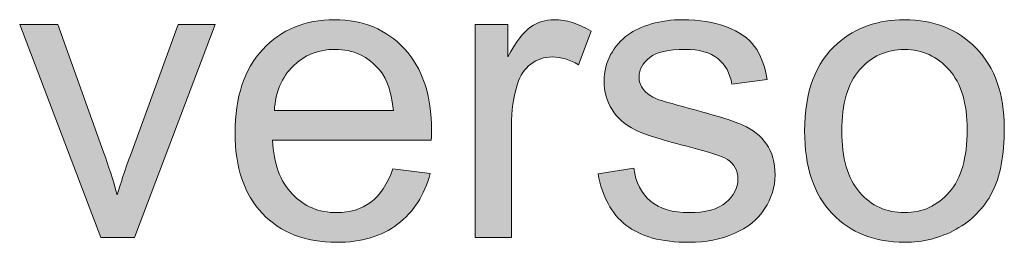
# Model space of a CAD drawing. Units: millimetres. Extents: x 0 to 210, y -297 to 0.
# Drawn here: x 106 to 114, y -176 to -174 of the extents above; entities that cross this region are included whole.
import ezdxf

# ---------------------------------------------------------------- set-up
doc = ezdxf.new("R2010")
doc.units = ezdxf.units.MM
doc.header["$MEASUREMENT"] = 0
doc.layers.add('Layer 2', color=7, linetype='Continuous', lineweight=0)

# ---------------------------------------------------------------- blocks, each defined once
blk = doc.blocks.new('Block_118')
at = {"layer": 'Layer 2'}
h = blk.add_hatch(color=250, dxfattribs=at)
h.dxf.hatch_style = 2
edge = h.paths.add_edge_path()
edge.add_spline(control_points=[(108.0006, -175.1645), (108.0006, -175.1645), (109.0221, -175.1645), (109.0221, -175.1645), (109.0083, -175.0105), (108.9691, -174.8951), (108.905, -174.8183), (108.8061, -174.6987), (108.6779, -174.6391), (108.5209, -174.6391), (108.3782, -174.6391), (108.2587, -174.6867), (108.1615, -174.7821), (108.0647, -174.8775), (108.011, -175.005), (108.0006, -175.1645)], knot_values=[0, 0, 0, 0, 1, 1, 1, 2, 2, 2, 3, 3, 3, 4, 4, 4, 5, 5, 5, 5], degree=3, periodic=0)
edge = h.paths.add_edge_path()
edge.add_spline(control_points=[(109.0187, -175.6658), (109.0187, -175.6658), (109.3391, -175.7054), (109.3391, -175.7054), (109.2884, -175.8925), (109.1947, -176.0378), (109.0583, -176.1412), (108.9215, -176.2445), (108.7469, -176.2962), (108.5346, -176.2962), (108.2669, -176.2962), (108.0547, -176.2139), (107.898, -176.0489), (107.7412, -175.8842), (107.663, -175.653), (107.663, -175.3557), (107.663, -175.0481), (107.7423, -174.809), (107.9007, -174.6391), (108.0592, -174.4693), (108.2645, -174.3842), (108.5174, -174.3842), (108.762, -174.3842), (108.9618, -174.4676), (109.1169, -174.634), (109.2719, -174.8004), (109.3494, -175.0346), (109.3494, -175.3368), (109.3494, -175.355), (109.3487, -175.3826), (109.3477, -175.4194), (109.3477, -175.4194), (107.9834, -175.4194), (107.9834, -175.4194), (107.9948, -175.6203), (108.0516, -175.7743), (108.1539, -175.8811), (108.2559, -175.9879), (108.3834, -176.0413), (108.5364, -176.0413), (108.65, -176.0413), (108.7469, -176.0113), (108.8275, -175.9517), (108.9077, -175.8921), (108.9715, -175.7967), (109.0187, -175.6658)], knot_values=[0, 0, 0, 0, 1, 1, 1, 2, 2, 2, 3, 3, 3, 4, 4, 4, 5, 5, 5, 6, 6, 6, 7, 7, 7, 8, 8, 8, 9, 9, 9, 10, 10, 10, 11, 11, 11, 12, 12, 12, 13, 13, 13, 14, 14, 14, 15, 15, 15, 15], degree=3, periodic=0)
h = blk.add_hatch(color=250, dxfattribs=at)
h.dxf.hatch_style = 2
edge = h.paths.add_edge_path()
edge.add_spline(control_points=[(109.7249, -176.2549), (109.7249, -176.2549), (109.7249, -174.4255), (109.7249, -174.4255), (109.7249, -174.4255), (110.004, -174.4255), (110.004, -174.4255), (110.004, -174.4255), (110.004, -174.7029), (110.004, -174.7029), (110.0749, -174.573), (110.1407, -174.4875), (110.201, -174.4462), (110.2613, -174.4049), (110.3278, -174.3842), (110.4002, -174.3842), (110.5045, -174.3842), (110.6106, -174.4176), (110.7188, -174.4841), (110.7188, -174.4841), (110.612, -174.7718), (110.612, -174.7718), (110.5362, -174.727), (110.4604, -174.7046), (110.3846, -174.7046), (110.3168, -174.7046), (110.2558, -174.7249), (110.2021, -174.7656), (110.148, -174.8066), (110.1094, -174.8631), (110.0866, -174.9354), (110.0522, -175.0456), (110.035, -175.1662), (110.035, -175.2971), (110.035, -175.2971), (110.035, -176.2549), (110.035, -176.2549), (110.035, -176.2549), (109.7249, -176.2549), (109.7249, -176.2549)], knot_values=[0, 0, 0, 0, 1, 1, 1, 2, 2, 2, 3, 3, 3, 4, 4, 4, 5, 5, 5, 6, 6, 6, 7, 7, 7, 8, 8, 8, 9, 9, 9, 10, 10, 10, 11, 11, 11, 12, 12, 12, 13, 13, 13, 13], degree=3, periodic=0)
h = blk.add_hatch(color=250, dxfattribs=at)
h.dxf.hatch_style = 2
edge = h.paths.add_edge_path()
edge.add_spline(control_points=[(110.7791, -175.7088), (110.7791, -175.7088), (111.0857, -175.6606), (111.0857, -175.6606), (111.103, -175.7836), (111.1508, -175.8776), (111.2294, -175.9431), (111.3083, -176.0086), (111.4182, -176.0413), (111.5594, -176.0413), (111.7017, -176.0413), (111.8075, -176.0123), (111.8764, -175.9541), (111.9453, -175.8962), (111.9797, -175.8284), (111.9797, -175.7502), (111.9797, -175.6802), (111.9491, -175.6251), (111.8884, -175.5848), (111.8457, -175.5572), (111.7403, -175.5221), (111.5715, -175.4797), (111.3441, -175.4222), (111.1863, -175.3726), (111.0985, -175.3306), (111.0106, -175.2889), (110.9441, -175.2306), (110.8987, -175.1566), (110.8535, -175.0825), (110.8308, -175.0009), (110.8308, -174.9113), (110.8308, -174.8296), (110.8494, -174.7542), (110.8866, -174.6846), (110.9242, -174.6154), (110.9748, -174.5575), (111.0392, -174.5117), (111.0874, -174.4762), (111.1532, -174.4459), (111.2363, -174.4211), (111.3196, -174.3966), (111.4089, -174.3842), (111.5043, -174.3842), (111.6476, -174.3842), (111.7737, -174.4049), (111.8822, -174.4462), (111.9908, -174.4875), (112.071, -174.5434), (112.1227, -174.614), (112.1744, -174.6846), (112.2099, -174.7793), (112.2295, -174.8975), (112.2295, -174.8975), (111.9263, -174.9388), (111.9263, -174.9388), (111.9125, -174.8448), (111.8726, -174.7711), (111.8064, -174.7184), (111.7406, -174.6657), (111.6473, -174.6391), (111.5267, -174.6391), (111.3841, -174.6391), (111.2824, -174.6626), (111.2218, -174.7097), (111.1608, -174.7569), (111.1305, -174.8121), (111.1305, -174.8751), (111.1305, -174.9154), (111.1429, -174.9516), (111.1684, -174.9836), (111.1936, -175.0171), (111.2332, -175.0446), (111.2873, -175.0663), (111.3183, -175.0777), (111.4096, -175.1042), (111.5611, -175.1456), (111.7803, -175.2041), (111.9336, -175.252), (112.02, -175.2892), (112.1069, -175.3268), (112.1747, -175.3809), (112.2243, -175.4522), (112.2736, -175.5235), (112.2984, -175.6117), (112.2984, -175.7174), (112.2984, -175.8208), (112.2681, -175.9179), (112.2078, -176.0092), (112.1475, -176.1005), (112.0607, -176.1712), (111.947, -176.2211), (111.8333, -176.2714), (111.7045, -176.2962), (111.5611, -176.2962), (111.3234, -176.2962), (111.1422, -176.247), (111.0175, -176.1481), (110.8931, -176.0492), (110.8136, -175.9028), (110.7791, -175.7088)], knot_values=[0, 0, 0, 0, 1, 1, 1, 2, 2, 2, 3, 3, 3, 4, 4, 4, 5, 5, 5, 6, 6, 6, 7, 7, 7, 8, 8, 8, 9, 9, 9, 10, 10, 10, 11, 11, 11, 12, 12, 12, 13, 13, 13, 14, 14, 14, 15, 15, 15, 16, 16, 16, 17, 17, 17, 18, 18, 18, 19, 19, 19, 20, 20, 20, 21, 21, 21, 22, 22, 22, 23, 23, 23, 24, 24, 24, 25, 25, 25, 26, 26, 26, 27, 27, 27, 28, 28, 28, 29, 29, 29, 30, 30, 30, 31, 31, 31, 32, 32, 32, 33, 33, 33, 33], degree=3, periodic=0)
h = blk.add_hatch(color=250, dxfattribs=at)
h.dxf.hatch_style = 2
edge = h.paths.add_edge_path()
edge.add_spline(control_points=[(112.8703, -175.3402), (112.8703, -175.5745), (112.9213, -175.7498), (113.0236, -175.8663), (113.1256, -175.9831), (113.2544, -176.0413), (113.4094, -176.0413), (113.5631, -176.0413), (113.6913, -175.9827), (113.7936, -175.8656), (113.8955, -175.7484), (113.9469, -175.57), (113.9469, -175.3299), (113.9469, -175.1035), (113.8955, -174.9323), (113.7925, -174.8155), (113.6899, -174.6991), (113.5621, -174.6408), (113.4094, -174.6408), (113.2544, -174.6408), (113.1256, -174.6987), (113.0236, -174.8148), (112.9213, -174.9309), (112.8703, -175.1059), (112.8703, -175.3402)], knot_values=[0, 0, 0, 0, 1, 1, 1, 2, 2, 2, 3, 3, 3, 4, 4, 4, 5, 5, 5, 6, 6, 6, 7, 7, 7, 8, 8, 8, 8], degree=3, periodic=0)
edge = h.paths.add_edge_path()
edge.add_spline(control_points=[(112.5516, -175.3402), (112.5516, -175.0015), (112.6457, -174.7504), (112.8341, -174.5874), (112.9912, -174.4521), (113.1831, -174.3842), (113.4094, -174.3842), (113.6609, -174.3842), (113.8663, -174.4665), (114.0261, -174.6312), (114.1856, -174.7962), (114.2655, -175.0239), (114.2655, -175.3144), (114.2655, -175.5497), (114.2301, -175.735), (114.1594, -175.8697), (114.0888, -176.0048), (113.9862, -176.1095), (113.8511, -176.1843), (113.7164, -176.259), (113.569, -176.2962), (113.4094, -176.2962), (113.1531, -176.2962), (112.9464, -176.2142), (112.7883, -176.0499), (112.6305, -175.8856), (112.5516, -175.6492), (112.5516, -175.3402)], knot_values=[0, 0, 0, 0, 1, 1, 1, 2, 2, 2, 3, 3, 3, 4, 4, 4, 5, 5, 5, 6, 6, 6, 7, 7, 7, 8, 8, 8, 9, 9, 9, 9], degree=3, periodic=0)
h = blk.add_hatch(color=250, dxfattribs=at)
h.dxf.hatch_style = 2
edge = h.paths.add_edge_path()
edge.add_spline(control_points=[(106.5106, -176.2549), (106.5106, -176.2549), (105.8147, -174.4255), (105.8147, -174.4255), (105.8147, -174.4255), (106.142, -174.4255), (106.142, -174.4255), (106.142, -174.4255), (106.5348, -175.5211), (106.5348, -175.5211), (106.5771, -175.6392), (106.6161, -175.7622), (106.6519, -175.8897), (106.6794, -175.7932), (106.7177, -175.6771), (106.7673, -175.5417), (106.7673, -175.5417), (107.1738, -174.4255), (107.1738, -174.4255), (107.1738, -174.4255), (107.4925, -174.4255), (107.4925, -174.4255), (107.4925, -174.4255), (106.8, -176.2549), (106.8, -176.2549), (106.8, -176.2549), (106.5106, -176.2549), (106.5106, -176.2549)], knot_values=[0, 0, 0, 0, 1, 1, 1, 2, 2, 2, 3, 3, 3, 4, 4, 4, 5, 5, 5, 6, 6, 6, 7, 7, 7, 8, 8, 8, 9, 9, 9, 9], degree=3, periodic=0)
for points, knots in [([(109.0187, -175.6658), (109.0187, -175.6658), (109.3391, -175.7054), (109.3391, -175.7054), (109.2884, -175.8925), (109.1947, -176.0378), (109.0583, -176.1412), (108.9215, -176.2445), (108.7469, -176.2962), (108.5346, -176.2962), (108.2669, -176.2962), (108.0547, -176.2139), (107.898, -176.0489), (107.7412, -175.8842), (107.663, -175.653), (107.663, -175.3557), (107.663, -175.0481), (107.7423, -174.809), (107.9007, -174.6391), (108.0592, -174.4693), (108.2645, -174.3842), (108.5174, -174.3842), (108.762, -174.3842), (108.9618, -174.4676), (109.1169, -174.634), (109.2719, -174.8004), (109.3494, -175.0346), (109.3494, -175.3368), (109.3494, -175.355), (109.3487, -175.3826), (109.3477, -175.4194), (109.3477, -175.4194), (107.9834, -175.4194), (107.9834, -175.4194), (107.9948, -175.6203), (108.0516, -175.7743), (108.1539, -175.8811), (108.2559, -175.9879), (108.3834, -176.0413), (108.5364, -176.0413), (108.65, -176.0413), (108.7469, -176.0113), (108.8275, -175.9517), (108.9077, -175.8921), (108.9715, -175.7967), (109.0187, -175.6658)], [0, 0, 0, 0, 1, 1, 1, 2, 2, 2, 3, 3, 3, 4, 4, 4, 5, 5, 5, 6, 6, 6, 7, 7, 7, 8, 8, 8, 9, 9, 9, 10, 10, 10, 11, 11, 11, 12, 12, 12, 13, 13, 13, 14, 14, 14, 15, 15, 15, 15]), ([(109.7249, -176.2549), (109.7249, -176.2549), (109.7249, -174.4255), (109.7249, -174.4255), (109.7249, -174.4255), (110.004, -174.4255), (110.004, -174.4255), (110.004, -174.4255), (110.004, -174.7029), (110.004, -174.7029), (110.0749, -174.573), (110.1407, -174.4875), (110.201, -174.4462), (110.2613, -174.4049), (110.3278, -174.3842), (110.4002, -174.3842), (110.5045, -174.3842), (110.6106, -174.4176), (110.7188, -174.4841), (110.7188, -174.4841), (110.612, -174.7718), (110.612, -174.7718), (110.5362, -174.727), (110.4604, -174.7046), (110.3846, -174.7046), (110.3168, -174.7046), (110.2558, -174.7249), (110.2021, -174.7656), (110.148, -174.8066), (110.1094, -174.8631), (110.0866, -174.9354), (110.0522, -175.0456), (110.035, -175.1662), (110.035, -175.2971), (110.035, -175.2971), (110.035, -176.2549), (110.035, -176.2549), (110.035, -176.2549), (109.7249, -176.2549), (109.7249, -176.2549)], [0, 0, 0, 0, 1, 1, 1, 2, 2, 2, 3, 3, 3, 4, 4, 4, 5, 5, 5, 6, 6, 6, 7, 7, 7, 8, 8, 8, 9, 9, 9, 10, 10, 10, 11, 11, 11, 12, 12, 12, 13, 13, 13, 13]), ([(110.7791, -175.7088), (110.7791, -175.7088), (111.0857, -175.6606), (111.0857, -175.6606), (111.103, -175.7836), (111.1508, -175.8776), (111.2294, -175.9431), (111.3083, -176.0086), (111.4182, -176.0413), (111.5594, -176.0413), (111.7017, -176.0413), (111.8075, -176.0123), (111.8764, -175.9541), (111.9453, -175.8962), (111.9797, -175.8284), (111.9797, -175.7502), (111.9797, -175.6802), (111.9491, -175.6251), (111.8884, -175.5848), (111.8457, -175.5572), (111.7403, -175.5221), (111.5715, -175.4797), (111.3441, -175.4222), (111.1863, -175.3726), (111.0985, -175.3306), (111.0106, -175.2889), (110.9441, -175.2306), (110.8987, -175.1566), (110.8535, -175.0825), (110.8308, -175.0009), (110.8308, -174.9113), (110.8308, -174.8296), (110.8494, -174.7542), (110.8866, -174.6846), (110.9242, -174.6154), (110.9748, -174.5575), (111.0392, -174.5117), (111.0874, -174.4762), (111.1532, -174.4459), (111.2363, -174.4211), (111.3196, -174.3966), (111.4089, -174.3842), (111.5043, -174.3842), (111.6476, -174.3842), (111.7737, -174.4049), (111.8822, -174.4462), (111.9908, -174.4875), (112.071, -174.5434), (112.1227, -174.614), (112.1744, -174.6846), (112.2099, -174.7793), (112.2295, -174.8975), (112.2295, -174.8975), (111.9263, -174.9388), (111.9263, -174.9388), (111.9125, -174.8448), (111.8726, -174.7711), (111.8064, -174.7184), (111.7406, -174.6657), (111.6473, -174.6391), (111.5267, -174.6391), (111.3841, -174.6391), (111.2824, -174.6626), (111.2218, -174.7097), (111.1608, -174.7569), (111.1305, -174.8121), (111.1305, -174.8751), (111.1305, -174.9154), (111.1429, -174.9516), (111.1684, -174.9836), (111.1936, -175.0171), (111.2332, -175.0446), (111.2873, -175.0663), (111.3183, -175.0777), (111.4096, -175.1042), (111.5611, -175.1456), (111.7803, -175.2041), (111.9336, -175.252), (112.02, -175.2892), (112.1069, -175.3268), (112.1747, -175.3809), (112.2243, -175.4522), (112.2736, -175.5235), (112.2984, -175.6117), (112.2984, -175.7174), (112.2984, -175.8208), (112.2681, -175.9179), (112.2078, -176.0092), (112.1475, -176.1005), (112.0607, -176.1712), (111.947, -176.2211), (111.8333, -176.2714), (111.7045, -176.2962), (111.5611, -176.2962), (111.3234, -176.2962), (111.1422, -176.247), (111.0175, -176.1481), (110.8931, -176.0492), (110.8136, -175.9028), (110.7791, -175.7088)], [0, 0, 0, 0, 1, 1, 1, 2, 2, 2, 3, 3, 3, 4, 4, 4, 5, 5, 5, 6, 6, 6, 7, 7, 7, 8, 8, 8, 9, 9, 9, 10, 10, 10, 11, 11, 11, 12, 12, 12, 13, 13, 13, 14, 14, 14, 15, 15, 15, 16, 16, 16, 17, 17, 17, 18, 18, 18, 19, 19, 19, 20, 20, 20, 21, 21, 21, 22, 22, 22, 23, 23, 23, 24, 24, 24, 25, 25, 25, 26, 26, 26, 27, 27, 27, 28, 28, 28, 29, 29, 29, 30, 30, 30, 31, 31, 31, 32, 32, 32, 33, 33, 33, 33]), ([(112.5516, -175.3402), (112.5516, -175.0015), (112.6457, -174.7504), (112.8341, -174.5874), (112.9912, -174.4521), (113.1831, -174.3842), (113.4094, -174.3842), (113.6609, -174.3842), (113.8663, -174.4665), (114.0261, -174.6312), (114.1856, -174.7962), (114.2655, -175.0239), (114.2655, -175.3144), (114.2655, -175.5497), (114.2301, -175.735), (114.1594, -175.8697), (114.0888, -176.0048), (113.9862, -176.1095), (113.8511, -176.1843), (113.7164, -176.259), (113.569, -176.2962), (113.4094, -176.2962), (113.1531, -176.2962), (112.9464, -176.2142), (112.7883, -176.0499), (112.6305, -175.8856), (112.5516, -175.6492), (112.5516, -175.3402)], [0, 0, 0, 0, 1, 1, 1, 2, 2, 2, 3, 3, 3, 4, 4, 4, 5, 5, 5, 6, 6, 6, 7, 7, 7, 8, 8, 8, 9, 9, 9, 9]), ([(106.5106, -176.2549), (106.5106, -176.2549), (105.8147, -174.4255), (105.8147, -174.4255), (105.8147, -174.4255), (106.142, -174.4255), (106.142, -174.4255), (106.142, -174.4255), (106.5348, -175.5211), (106.5348, -175.5211), (106.5771, -175.6392), (106.6161, -175.7622), (106.6519, -175.8897), (106.6794, -175.7932), (106.7177, -175.6771), (106.7673, -175.5417), (106.7673, -175.5417), (107.1738, -174.4255), (107.1738, -174.4255), (107.1738, -174.4255), (107.4925, -174.4255), (107.4925, -174.4255), (107.4925, -174.4255), (106.8, -176.2549), (106.8, -176.2549), (106.8, -176.2549), (106.5106, -176.2549), (106.5106, -176.2549)], [0, 0, 0, 0, 1, 1, 1, 2, 2, 2, 3, 3, 3, 4, 4, 4, 5, 5, 5, 6, 6, 6, 7, 7, 7, 8, 8, 8, 9, 9, 9, 9]), ([(108.0006, -175.1645), (108.0006, -175.1645), (109.0221, -175.1645), (109.0221, -175.1645), (109.0083, -175.0105), (108.9691, -174.8951), (108.905, -174.8183), (108.8061, -174.6987), (108.6779, -174.6391), (108.5209, -174.6391), (108.3782, -174.6391), (108.2587, -174.6867), (108.1615, -174.7821), (108.0647, -174.8775), (108.011, -175.005), (108.0006, -175.1645)], [0, 0, 0, 0, 1, 1, 1, 2, 2, 2, 3, 3, 3, 4, 4, 4, 5, 5, 5, 5]), ([(112.8703, -175.3402), (112.8703, -175.5745), (112.9213, -175.7498), (113.0236, -175.8663), (113.1256, -175.9831), (113.2544, -176.0413), (113.4094, -176.0413), (113.5631, -176.0413), (113.6913, -175.9827), (113.7936, -175.8656), (113.8955, -175.7484), (113.9469, -175.57), (113.9469, -175.3299), (113.9469, -175.1035), (113.8955, -174.9323), (113.7925, -174.8155), (113.6899, -174.6991), (113.5621, -174.6408), (113.4094, -174.6408), (113.2544, -174.6408), (113.1256, -174.6987), (113.0236, -174.8148), (112.9213, -174.9309), (112.8703, -175.1059), (112.8703, -175.3402)], [0, 0, 0, 0, 1, 1, 1, 2, 2, 2, 3, 3, 3, 4, 4, 4, 5, 5, 5, 6, 6, 6, 7, 7, 7, 8, 8, 8, 8])]:
    blk.add_open_spline(points, degree=3, knots=knots, dxfattribs=at)
blk = doc.blocks.new('Block_117')
at = {"layer": 'Layer 2'}
blk.add_blockref('Block_118', (0, 0), dxfattribs=at)

msp = doc.modelspace()

# ---------------------------------------------------------------- block references
at = {"layer": 'Layer 2'}
msp.add_blockref('Block_117', (0, 0), dxfattribs=at)

doc.saveas('drawing.dxf')
